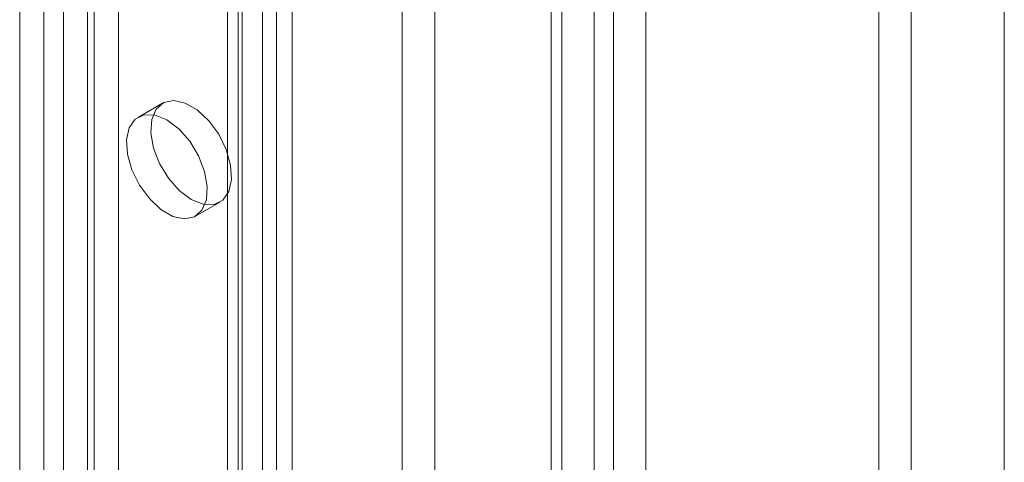
# Model space of a CAD drawing. Units: millimetres. Extents: x 63 to 9375, y 73 to 3057.
# Drawn here: x 3927 to 3961, y 1829 to 1844 of the extents above; entities that cross this region are included whole.
import ezdxf

# ---------------------------------------------------------------- set-up
doc = ezdxf.new("R2010")
doc.units = ezdxf.units.MM
doc.header["$LTSCALE"] = 2
doc.linetypes.add('SLD-Solid', pattern=[0])

msp = doc.modelspace()

# ---------------------------------------------------------------- linework, layer by layer
at = {"color": 0, "linetype": 'SLD-Solid', "lineweight": 18}
for p, q in [((3945.509, 1568.846), (3945.509, 2053.479)), ((3947.011, 1538.326), (3947.011, 2052.943)), ((3947.69, 2052.943), (3947.69, 1538.326)), ((3945.509, 1567.54), (3945.509, 2052.173)), ((3945.88, 1537.673), (3945.88, 2052.289)), ((3948.821, 2052.289), (3948.821, 1537.673)), ((3935.414, 2050.556), (3935.414, 1573.696)), ((3934.566, 2050.066), (3934.566, 1573.206)), ((3934.706, 1573.01), (3934.706, 2049.87)), ((3935.906, 1573.01), (3935.906, 2049.87)), ((3934.566, 2049.674), (3934.566, 1572.814)), ((3935.414, 2049.184), (3935.414, 1572.324)), ((3934.196, 1562.315), (3934.196, 2046.948)), ((3936.459, 1562.315), (3936.459, 2046.948)), ((3961.349, 1542.718), (3961.349, 2044.336)), ((3941.437, 1553.693), (3941.437, 2044.074)), ((3940.305, 1553.039), (3940.305, 2043.421)), ((3961.349, 1540.105), (3961.349, 2043.029)), ((3930.38, 2000.224), (3930.38, 1629.841)), ((3929.531, 1999.734), (3929.531, 1629.351)), ((3927.778, 1990.622), (3927.778, 1624.812)), ((3928.456, 1990.622), (3928.456, 1624.812)), ((3926.929, 1990.132), (3926.929, 1624.322)), ((3929.305, 1990.132), (3929.305, 1624.322)), ((3956.967, 1820.587), (3956.967, 1970.83)), ((3958.098, 1819.934), (3958.098, 1970.177)), ((3931.925, 1841.424), (3931.077, 1840.934)), ((3933.077, 1837.47), (3933.925, 1837.96))]:
    msp.add_line(p, q, dxfattribs=at)
at = {"color": 0, "linetype": 'SLD-Solid', "lineweight": 18, "flags": 128}
for points in [[(3932.925, 1838.059), (3933.342, 1837.891), (3933.722, 1837.883), (3934.031, 1838.035), (3934.242, 1838.335), (3934.336, 1838.756), (3934.304, 1839.259), (3934.15, 1839.801), (3933.887, 1840.334), (3933.539, 1840.809), (3933.136, 1841.185), (3932.715, 1841.428), (3932.312, 1841.517), (3931.963, 1841.444), (3931.701, 1841.215), (3931.547, 1840.851), (3931.515, 1840.384), (3931.609, 1839.855), (3931.82, 1839.312), (3932.129, 1838.802), (3932.509, 1838.372), (3932.925, 1838.059)], [(3932.077, 1840.835), (3931.66, 1841.003), (3931.28, 1841.011), (3930.971, 1840.859), (3930.76, 1840.559), (3930.667, 1840.138), (3930.698, 1839.635), (3930.852, 1839.093), (3931.115, 1838.56), (3931.463, 1838.085), (3931.866, 1837.709), (3932.288, 1837.466), (3932.69, 1837.376), (3933.039, 1837.45), (3933.302, 1837.678), (3933.456, 1838.043), (3933.487, 1838.51), (3933.393, 1839.039), (3933.183, 1839.582), (3932.873, 1840.091), (3932.494, 1840.522), (3932.077, 1840.835)]]:
    msp.add_lwpolyline(points, dxfattribs=at)

doc.saveas('drawing.dxf')
